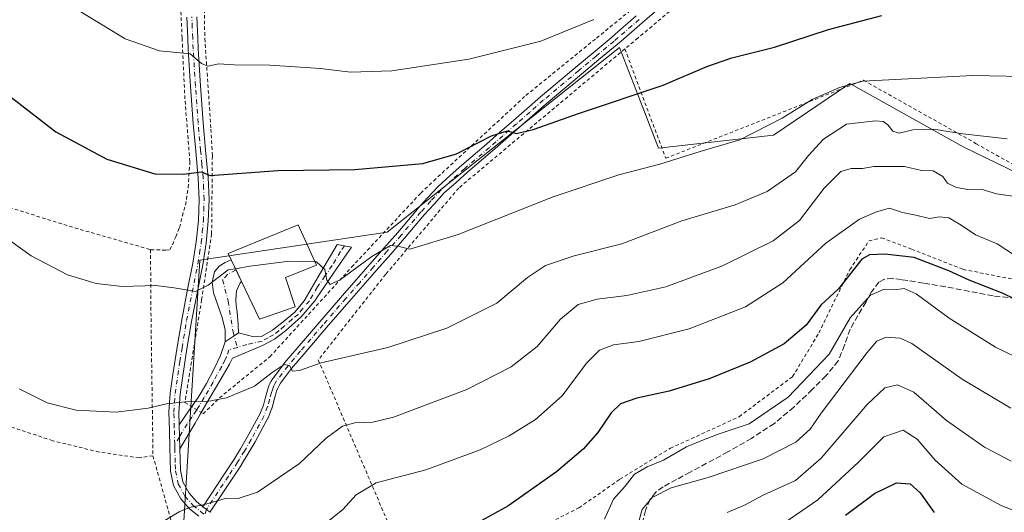
# Model space of a CAD drawing. Units: metres. Extents: x 613502 to 616930, y 4775646 to 4778016.
# Drawn here: x 614940 to 615223, y 4776299 to 4776441 of the extents above; entities that cross this region are included whole.
import ezdxf

# ---------------------------------------------------------------- set-up
doc = ezdxf.new("R2010")
doc.units = ezdxf.units.M
doc.header["$MEASUREMENT"] = 0
for name, pattern in [('DGN Style 2', [1.6480167562047852, 0.988810053722871, -0.6592067024819142]), ('DGN Style 3', [2.307223458686699, 1.648016756204785, -0.6592067024819142]), ('DGN Style 4', [2.6384748266838614, 1.318413404963828, -0.6592067024819142, 0.001648016756204785, -0.6592067024819142])]:
    doc.linetypes.add(name, pattern=pattern)
for name, color, linetype, lineweight in [('Alambrada', 7, 'DGN Style 2', 0), ('Camino Cxs', 7, 'Continuous', 0), ('Camino eje', 30, 'DGN Style 4', 13), ('Curva de nivel maestra', 30, 'Continuous', 30), ('Curva de nivel normal', 30, 'Continuous', 0), ('Edificación Cxs', 1, 'Continuous', 13), ('Pastizal CxS', 92, 'Continuous', 0), ('Prado CxS', 92, 'Continuous', 0), ('Senda', 7, 'DGN Style 3', 0)]:
    doc.layers.add(name, color=color, linetype=linetype, lineweight=lineweight)

# ---------------------------------------------------------------- blocks, each defined once
blk = doc.blocks.new('*U26')
at = {"layer": 'Prado CxS', "color": 92, "linetype": 'Continuous', "lineweight": 0}
blk.add_polyline3d([(615239.9455000004, 4776390.427300001, 362.2421000000031), (615211.6969, 4776404.096100001, 364.7905000000028), (615178.8909, 4776422.3211, 371.1491999999998), (615156.9193000002, 4776407.5023, 370.366200000004), (615123.9287999999, 4776403.757900001, 372.1192000000011), (615119.3739, 4776415.4705, 374.8453000000009), (615112.6656999999, 4776432.7203, 378.141300000003), (615045.8910999997, 4776379.6227, 372.1543999999994), (614991.9891999997, 4776371.5779, 371.892200000002), (614987.1623000001, 4776291.931500001, 359.2544000000053), (615123.1244999999, 4776257.337099999, 335.4401000000071), (615149.7302999999, 4776237.332699999, 329.0553999999975), (615172.5122999996, 4776207.261299999, 322.6953999999969), (615209.2083000002, 4776167.664100001, 314.9646000000066), (615238.7994999997, 4776141.397100001, 311.5190000000002)], dxfattribs=at)
blk = doc.blocks.new('*U34')
at = {"layer": 'Camino Cxs', "color": 7, "linetype": 'Continuous', "lineweight": 0}
blk.add_polyline3d([(615124.1497, 4776444.1205, 379.2829999999958), (615119.1930999998, 4776439.8091, 378.7528000000021), (615113.1507000001, 4776434.5569, 378.3546000000061), (615111.9707000004, 4776433.5415, 378.3300000000018), (615106.7708999999, 4776429.2203, 378.2497000000003), (615101.7883000001, 4776425.0821, 377.4811000000045), (615091.6209000006, 4776416.5529, 376.7259999999951), (615087.7562999995, 4776413.171900001, 376.4321999999956), (615083.8970999997, 4776409.792500001, 375.9955999999947), (615080.0273000002, 4776406.397700001, 375.4079999999958), (615076.1382999998, 4776402.989900001, 374.8929999999964), (615069.0302999998, 4776396.980900001, 373.9339999999939), (615065.6904999996, 4776393.969500001, 373.5424999999959), (615062.3130999999, 4776390.9275, 373.1186000000016), (615059.4212999997, 4776387.7499, 372.6086000000068), (615056.5613000002, 4776384.611300001, 372.1570000000065), (615050.8696999997, 4776377.9111, 371.1214999999939), (615046.8881000001, 4776373.363500001, 370.2747999999993), (615042.9181000004, 4776368.833699999, 369.5602000000072), (615038.9537000004, 4776364.304099999, 371.9790000000066), (615034.9905000003, 4776359.771500001, 372.1083000000072), (615028.4590999996, 4776352.240499999, 368.7960000000021), (615021.9698999999, 4776344.692299999, 366.593399999998), (615018.4089000003, 4776340.4705, 366.7654000000039), (615015.1821, 4776336.252900001, 366.1248000000051), (615014.8426999999, 4776335.6359, 366.0362000000023), (615014.4017000003, 4776334.8431, 365.8919000000024), (615014.1023000004, 4776333.976100001, 365.7880000000005), (615013.8328999998, 4776333.215100001, 365.6736999999994), (615013.3114999998, 4776331.2609, 365.2344000000012), (615012.7717000004, 4776329.226700001, 364.7354999999953), (615012.7367000004, 4776329.115499999, 364.7084999999934), (615012.7219000002, 4776329.076500001, 364.6980999999942), (615011.6319000004, 4776326.356699999, 364.0901000000013), (615011.5701000001, 4776326.224500001, 364.0577000000048), (615007.9451000001, 4776319.4845, 365.6353999999992), (615007.9203000005, 4776319.440500001, 365.6781000000047), (615005.9342999998, 4776316.1351, 367.5984000000026), (615003.9839000005, 4776312.894900001, 368.2611999999936), (615003.9539000001, 4776312.847300001, 368.2799999999988), (615001.3141000001, 4776308.862500001, 367.6572000000015), (614994.9892999995, 4776299.3027, 364.6635999999999), (614994.9419, 4776299.2391, 364.5432000000001), (614993.9051000001, 4776300.020099999, 364.3092999999935), (614992.8649000004, 4776300.803900001, 363.761599999998), (614999.1463000001, 4776310.297700001, 367.876099999994), (615001.7708999999, 4776314.259500001, 368.9383999999991), (615003.7061000001, 4776317.475099999, 369.196299999996), (615005.6699000001, 4776320.7433, 365.5930999999982), (615009.2456999999, 4776327.3915, 364.0501999999979), (615010.2789000003, 4776329.9703, 364.500199999995), (615010.7988999998, 4776331.929300001, 364.7823999999964), (615011.3340999996, 4776333.9353, 364.9940000000061), (615011.3646999998, 4776334.0339, 365.0016999999934), (615011.6479000002, 4776334.8343, 365.0544999999984), (615011.9848999997, 4776335.809699999, 365.0964999999997), (615012.0740999999, 4776336.007099999, 365.1003000000055), (615012.5674999999, 4776336.894300001, 365.1226000000024), (615012.9577000003, 4776337.6033, 365.2929000000004), (615013.0576999999, 4776337.755100001, 365.3534000000073), (615016.3624999998, 4776342.075099999, 365.8711000000039), (615016.4003, 4776342.122099999, 365.8622000000032), (615019.9905000003, 4776346.377900001, 366.6883999999991), (615026.4911000002, 4776353.939900001, 370.5436999999947), (615033.0296999998, 4776361.478900001, 375.754700000005), (615036.9967, 4776366.016100001, 374.2758000000031), (615040.9622999998, 4776370.546700001, 370.760500000004), (615044.9323000005, 4776375.0767, 370.7951999999932), (615048.9007000001, 4776379.609099999, 371.5013000000035), (615054.5943, 4776386.311899999, 372.5310000000027), (615054.6243000003, 4776386.345899999, 372.5359000000026), (615057.4990999997, 4776389.500499999, 372.9921999999933), (615060.4336999999, 4776392.725099999, 373.5264000000025), (615060.5251000002, 4776392.816099999, 373.5384999999951), (615063.9499000004, 4776395.900900001, 373.9615999999951), (615067.3047000002, 4776398.9255, 374.3374999999942), (615067.3359000003, 4776398.9529, 374.3414000000048), (615074.4420999996, 4776404.9605, 375.1989999999932), (615078.3130999999, 4776408.352499999, 375.6089000000065), (615082.1832999998, 4776411.7477, 376.1950999999972), (615086.0438999999, 4776415.128500001, 376.6753999999929), (615089.9193000002, 4776418.5187, 377.0420000000013), (615089.9397, 4776418.5361, 377.0445999999938), (615100.1221000003, 4776427.0781, 377.8359000000055), (615105.1095000004, 4776431.220100001, 378.3776999999973), (615110.2931000004, 4776435.527899999, 378.6276999999973), (615111.4496999999, 4776436.523499999, 378.6579999999958), (615117.4870999996, 4776441.7711, 379.1386999999959)], dxfattribs=at)

msp = doc.modelspace()

# ---------------------------------------------------------------- linework, layer by layer
at = {"layer": 'Alambrada', "color": 7, "linetype": 'DGN Style 2', "lineweight": 0, "extrusion": (-0.9997373787891998, -0.01643389717067208, 0.01597186512227491), "elevation": -693304.7044346434, "flags": 128}
msp.add_lwpolyline([(-4765621.695332697, 11454.83958857325), (-4765600.635383364, 11443.80988164177), (-4765562.491495522, 11438.99246714022)], dxfattribs=at)
at = {"layer": 'Alambrada', "color": 7, "linetype": 'DGN Style 2', "lineweight": 0, "extrusion": (0.04030732630859812, -0.1444048607706911, 0.9886974034716839), "elevation": -664574.9798208632, "flags": 128}
msp.add_lwpolyline([(1876450.098711289, 4385049.970904705), (1876450.098711289, 4385024.464116572)], dxfattribs=at)
at = {"layer": 'Alambrada', "color": 7, "linetype": 'DGN Style 2', "lineweight": 0}
for points in [[(614991.8501000004, 4776494.920100001, 388.7198000000063), (614992.9001000002, 4776471.690099999, 385.8708999999944), (614993.4401000004, 4776435.4301, 381.1309000000037), (614993.4401000004, 4776435.2601, 381.1049999999959), (614995.2100999998, 4776409.270099999, 378.1999999999971), (614995.6201, 4776401.550100001, 376.648199999996), (614995.4101, 4776379.1501, 372.7540000000009), (614992.5301000001, 4776360.270099999, 373.7207999999956), (614987.7301000003, 4776330.770099999, 367.5541999999987), (614992.9801000003, 4776327.5101, 364.739499999996), (614997.6401000004, 4776332.050100001, 365.4811000000045), (615012.1700999998, 4776343.890100001, 366.7504999999946), (615035.6700999998, 4776369.620100001, 374.0524000000005), (615055.5500999996, 4776390.890100001, 373.4094000000041), (615059.2600999996, 4776394.420100001, 373.9278000000049), (615085.7701000003, 4776418.9301, 377.2912999999971), (615106.0900999998, 4776435.4301, 378.9253999999929), (615120.3201000001, 4776447.0001, 379.9857000000048), (615146.8201000001, 4776469.8301, 382.5648999999976), (615159.5701000001, 4776483.420100001, 383.9630999999936), (615170.4600999998, 4776494.0701, 385.3044999999984), (615175.4200999998, 4776501.520099999, 386.0659000000014)], [(615194.0701000001, 4776496.210100001, 384.5041000000056), (615170.8201000001, 4776480.5701, 383.1328999999969), (615155.1700999998, 4776469.4001, 382.0298999999941), (615141.7801000001, 4776453.7501, 380.4698999999964), (615128.3501000004, 4776444.130100001, 379.116200000004), (615117.9600999998, 4776435.4301, 378.1282999999967), (615114.2100999998, 4776432.290100001, 378.0415999999968)], [(614977.8300999999, 4776374.6601, 380.0092000000004), (614977.9401000004, 4776374.630100001, 379.9710999999952), (614982.1901000004, 4776374.4901, 378.0562999999966), (614983.3501000004, 4776374.6601, 377.4231), (614984.1401000004, 4776376.040100001, 377.6462999999931), (614985.0701000001, 4776378.350099999, 377.751099999994), (614986.1901000004, 4776381.0101, 377.039499999999), (614986.9901000002, 4776384.3301, 376.6774000000005), (614987.8901000004, 4776387.460100001, 376.1687999999995), (614988.6801000005, 4776392.470100001, 380.7280000000028), (614989.1601, 4776399.940099999, 379.1272000000026), (614987.7301000003, 4776417.920100001, 380.3089999999939), (614986.9200999998, 4776435.4301, 381.0507999999973), (614986.5100999996, 4776444.050100001, 382.3555999999954)], [(614845.0301000001, 4776432.880100001, 361.9078000000009), (614858.6700999998, 4776415.2601, 367.2171999999992), (614891.1901000004, 4776402.4101, 367.5241999999998), (614921.5201000003, 4776391.7301, 370.7884999999951), (614954.4801000003, 4776381.350099999, 378.9253000000026), (614977.8300999999, 4776374.6601, 380.0092000000004)], [(615114.2100999998, 4776432.290100001, 378.0415999999968), (615066.4401000004, 4776392.340100001, 373.2486999999965), (615045.4600999998, 4776367.5701, 369.2771999999969), (615026.0701000001, 4776342.9901, 366.9875999999931), (615052.4301000005, 4776281.550100001, 349.0017999999982), (615056.7100999998, 4776280.0101, 348.2210000000051), (615072.2600999996, 4776285.970100001, 348.5372999999963), (615101.0100999996, 4776300.4901, 347.6034999999974), (615112.7801000001, 4776308.6801, 346.3962999999931), (615127.3000999996, 4776317.590100001, 346.607999999993), (615147.0900999998, 4776326.6601, 346.7673999999971), (615162.4501, 4776338.1801, 347.9934999999969), (615170.0000999998, 4776350.7301, 359.7290999999968), (615178.8901000004, 4776368.9001, 352.5380000000005), (615184.3901000004, 4776377.170100001, 355.069399999993), (615188.0401, 4776378.0601, 352.6986000000034), (615196.6201, 4776374.800100001, 352.0097999999998), (615211.4600999998, 4776368.9801, 352.5642999999982), (615226.5100999996, 4776366.020099999, 353.5972000000039), (615246.7301000003, 4776366.920100001, 355.7676999999967), (615272.1300999997, 4776368.9801, 356.5411000000022), (615273.3000999996, 4776387.9301, 362.2124999999942)], [(615114.2100999998, 4776432.290100001, 378.0415999999968), (615125.9801000003, 4776400.890100001, 371.0617000000057), (615182.8000999996, 4776423.290100001, 380.0179999999964), (615215.2200999996, 4776405.0701, 374.866399999999), (615236.0301000001, 4776393.3301, 370.3778000000021), (615249.7401000002, 4776391.380100001, 362.6542000000045), (615273.3000999996, 4776387.9301, 362.2124999999942)], [(614978.5500999996, 4776315.460100001, 364.1640999999945), (614974.5601000005, 4776314.8201, 364.8405999999959), (614963.0601000005, 4776316.5001, 367.0810000000056), (614949.7100999998, 4776319.780099999, 369.4725000000035), (614933.1601, 4776325.2401, 368.6637000000046), (614920.9001000002, 4776329.440099999, 375.4949000000051), (614911.0701000001, 4776332.4801, 375.850099999996), (614898.2301000003, 4776336.2401, 363.9554999999964), (614889.5701000001, 4776337.9301, 366.3831000000064), (614882.1201, 4776339.600099999, 366.0752000000066), (614875.1801000005, 4776340.5601, 370.545499999993), (614868.3201000001, 4776341.290100001, 372.9949999999953), (614863.9700999996, 4776329.140100001, 374.1894000000029), (614862.8601000002, 4776303.620100001, 368.7522000000026), (614862.5201000003, 4776270.090100001, 366.4425999999949), (614862.3501000004, 4776249.800100001, 369.5053999999946), (614844.3901000004, 4776246.860099999, 359.9333999999944)]]:
    msp.add_polyline3d(points, dxfattribs=at)
at = {"layer": 'Camino Cxs', "color": 7, "linetype": 'Continuous', "lineweight": 0, "extrusion": (0.9015272528396974, 0.4327223065580117, 0.0001333957364540258), "elevation": 2621282.830905899, "flags": 128}
msp.add_lwpolyline([(4039904.661007295, 22.74554651757927), (4039904.656041706, 22.74564652479222), (4039901.450355533, 22.91724651911318), (4039897.723329394, 22.6458465167006)], dxfattribs=at)
at = {"layer": 'Camino Cxs', "color": 7, "linetype": 'Continuous', "lineweight": 0, "extrusion": (-0.5646919314944786, 0.8253017323248604, 0.0002704193406200435), "elevation": 3594643.378474143, "flags": 128}
msp.add_lwpolyline([(-3204729.996836073, -603.8038142482523), (-3204728.503225398, -603.9379142531511), (-3204725.3924903, -603.9696142543169)], dxfattribs=at)
msp.add_lwpolyline([(-3204729.996836073, -603.8038142482523), (-3204728.503225398, -603.9379142531511), (-3204725.3924903, -603.9696142543169)], dxfattribs=at)
at = {"layer": 'Camino Cxs', "color": 7, "linetype": 'Continuous', "lineweight": 0, "extrusion": (-0.8252991962033623, 0.5646671272567809, 0.005680857475631703), "elevation": 2189487.861879726, "flags": 128}
msp.add_lwpolyline([(-4289228.224174944, -12074.09231794507), (-4289233.014431981, -12073.01400054511), (-4289234.614915559, -12072.17258696789)], dxfattribs=at)
at = {"layer": 'Camino Cxs', "color": 7, "linetype": 'Continuous', "lineweight": 0, "extrusion": (0.8578107389836785, -0.5130916093193141, 0.02996225175770233), "elevation": -1923135.699932985, "flags": 128}
msp.add_lwpolyline([(4414714.850098485, 58012.44779929827), (4414711.360439997, 58011.98038944569), (4414702.783735738, 58010.71212003199)], dxfattribs=at)
at = {"layer": 'Camino Cxs', "color": 7, "linetype": 'Continuous', "lineweight": 0, "extrusion": (0.004595751857898784, -0.1564853505771547, 0.9876695875238873), "elevation": -744238.6766331062, "flags": 128}
msp.add_lwpolyline([(754934.4207972056, 4697616.379005472), (754934.4207972055, 4697623.276996773)], dxfattribs=at)
msp.add_lwpolyline([(754934.4207972056, 4697616.379005472), (754934.4207972055, 4697623.276996773)], dxfattribs=at)
at = {"layer": 'Camino Cxs', "color": 7, "linetype": 'Continuous', "lineweight": 0, "extrusion": (0.6015871453041056, 0.7988069446772282, 0.0006097050835132818), "elevation": 4185314.27578763, "flags": 128}
msp.add_lwpolyline([(2382101.037084346, -2188.046196740929), (2382099.734641115, -2187.498496639132), (2382098.436598274, -2187.264496595627)], dxfattribs=at)
msp.add_lwpolyline([(2382101.037084346, -2188.046196740929), (2382099.734641115, -2187.498496639132), (2382098.436598274, -2187.264496595627)], dxfattribs=at)
at = {"layer": 'Camino Cxs', "color": 7, "linetype": 'Continuous', "lineweight": 0, "extrusion": (-0.04067793652387972, 0.03065131903061854, 0.9987020587351577), "elevation": 121747.2166984475, "flags": 128}
msp.add_lwpolyline([(-4184699.080717009, -2380068.182206982), (-4184699.080717009, -2380068.084039319)], dxfattribs=at)
at = {"layer": 'Camino Cxs', "color": 7, "linetype": 'Continuous', "lineweight": 0}
for points in [[(615124.1497, 4776444.1205, 379.2829999999958), (615119.1930999998, 4776439.8091, 378.7528000000021), (615113.1507000001, 4776434.5569, 378.3546000000061), (615111.9707000004, 4776433.5415, 378.3300000000018), (615106.7708999999, 4776429.2203, 378.2497000000003), (615101.7883000001, 4776425.0821, 377.4811000000045), (615091.6209000006, 4776416.5529, 376.7259999999951), (615087.7562999995, 4776413.171900001, 376.4321999999956), (615083.8970999997, 4776409.792500001, 375.9955999999947), (615080.0273000002, 4776406.397700001, 375.4079999999958), (615076.1382999998, 4776402.989900001, 374.8929999999964), (615069.0302999998, 4776396.980900001, 373.9339999999939), (615065.6904999996, 4776393.969500001, 373.5424999999959), (615062.3130999999, 4776390.9275, 373.1186000000016), (615059.4212999997, 4776387.7499, 372.6086000000068), (615056.5613000002, 4776384.611300001, 372.1570000000065), (615050.8696999997, 4776377.9111, 371.1214999999939), (615046.8881000001, 4776373.363500001, 370.2747999999993), (615042.9181000004, 4776368.833699999, 369.5602000000072), (615038.9537000004, 4776364.304099999, 371.9790000000066), (615034.9905000003, 4776359.771500001, 372.1083000000072), (615028.4590999996, 4776352.240499999, 368.7960000000021), (615021.9698999999, 4776344.692299999, 366.593399999998), (615018.4089000003, 4776340.4705, 366.7654000000039), (615015.1821, 4776336.252900001, 366.1248000000051), (615014.8426999999, 4776335.6359, 366.0362000000023), (615014.4017000003, 4776334.8431, 365.8919000000024), (615014.1023000004, 4776333.976100001, 365.7880000000005), (615013.8328999998, 4776333.215100001, 365.6736999999994), (615013.3114999998, 4776331.2609, 365.2344000000012), (615012.7717000004, 4776329.226700001, 364.7354999999953), (615012.7367000004, 4776329.115499999, 364.7084999999934), (615012.7219000002, 4776329.076500001, 364.6980999999942), (615011.6319000004, 4776326.356699999, 364.0901000000013), (615011.5701000001, 4776326.224500001, 364.0577000000048), (615007.9451000001, 4776319.4845, 365.6353999999992), (615007.9203000005, 4776319.440500001, 365.6781000000047), (615005.9342999998, 4776316.1351, 367.5984000000026), (615003.9839000005, 4776312.894900001, 368.2611999999936), (615003.9539000001, 4776312.847300001, 368.2799999999988), (615001.3141000001, 4776308.862500001, 367.6572000000015), (614994.9892999995, 4776299.3027, 364.6635999999999), (614994.9419, 4776299.2391, 364.5433000000049)], [(614991.7100999998, 4776298.050100001, 361.1543999999994), (614989.0301000001, 4776300.2401, 361.1178000000073), (614986.5500999996, 4776303.0601, 361.0044999999955), (614984.4401000004, 4776306.920100001, 361.8411000000052), (614983.5800999999, 4776310.9901, 362.4045999999944), (614983.4901000002, 4776314.4801, 362.8855999999942), (614983.4101, 4776317.720100001, 363.3243999999977), (614983.2600999996, 4776322.780099999, 363.9671999999992), (614983.1201, 4776327.970100001, 365.0292000000045), (614983.4801000003, 4776333.460100001, 366.7176999999938), (614984.2901, 4776338.800100001, 367.9401999999973), (614985.4901000002, 4776346.6601, 368.5743999999977), (614986.8000999996, 4776354.520099999, 369.6013999999996), (614988.4200999998, 4776362.690099999, 372.1530000000057), (614990.0500999996, 4776370.7501, 372.0807000000059), (614991.0000999998, 4776376.860099999, 373.7256000000052), (614991.6101000002, 4776382.9801, 374.2991000000038), (614991.8101000005, 4776389.040100001, 375.8751000000047), (614991.5601000005, 4776395.140100001, 378.2480000000069), (614990.8201000001, 4776402.940099999, 378.5013999999938), (614990.0900999998, 4776410.860099999, 379.6009999999951), (614989.3300999999, 4776421.540100001, 381.3163000000059), (614988.6801000005, 4776432.210100001, 380.5688999999985), (614988.5401, 4776435.4301, 381.0852000000014), (614988.3000999996, 4776441.460100001, 382.0749000000069)], [(614991.7100999998, 4776298.050100001, 361.1543999999994), (614989.0301000001, 4776300.2401, 361.1178000000073), (614986.5500999996, 4776303.0601, 361.0044999999955), (614984.4401000004, 4776306.920100001, 361.8411000000052), (614983.5800999999, 4776310.9901, 362.4045999999944), (614983.4901000002, 4776314.4801, 362.8855999999942), (614983.4101, 4776317.720100001, 363.3243999999977), (614983.2600999996, 4776322.780099999, 363.9671999999992), (614983.1201, 4776327.970100001, 365.0292000000045), (614983.4801000003, 4776333.460100001, 366.7176999999938), (614984.2901, 4776338.800100001, 367.9401999999973), (614985.4901000002, 4776346.6601, 368.5743999999977), (614986.8000999996, 4776354.520099999, 369.6013999999996), (614988.4200999998, 4776362.690099999, 372.1530000000057), (614990.0500999996, 4776370.7501, 372.0807000000059), (614991.0000999998, 4776376.860099999, 373.7256000000052), (614991.6101000002, 4776382.9801, 374.2991000000038), (614991.8101000005, 4776389.040100001, 375.8751000000047), (614991.5601000005, 4776395.140100001, 378.2480000000069), (614990.8201000001, 4776402.940099999, 378.5013999999938), (614990.0900999998, 4776410.860099999, 379.6009999999951), (614989.3300999999, 4776421.540100001, 381.3163000000059), (614988.6801000005, 4776432.210100001, 380.5688999999985), (614988.5401, 4776435.4301, 381.0852000000014), (614988.3000999996, 4776441.460100001, 382.0749000000069)], [(614991.1501000002, 4776441.550100001, 382.0363999999972), (614991.4001000002, 4776435.4301, 381.0997999999963), (614991.5301000001, 4776432.360099999, 380.6380999999965), (614992.1801000005, 4776421.7301, 382.6728000000003), (614992.9401000004, 4776411.090100001, 378.4765000000043), (614993.6700999998, 4776403.210100001, 377.6260000000038), (614994.4101, 4776395.3301, 376.5969999999944), (614994.6601, 4776389.050100001, 374.8565999999992), (614994.4600999998, 4776382.790100001, 373.429099999994), (614993.8400999998, 4776376.4901, 372.448000000004), (614992.8601000002, 4776370.2501, 371.6923999999999), (614991.2200999996, 4776362.130100001, 373.7016000000003), (614989.6101000002, 4776354.0101, 369.9330000000046), (614988.3101000005, 4776346.200099999, 369.0497999999934), (614987.1201, 4776338.370100001, 369.8375999999989), (614986.3201000001, 4776333.1501, 368.5195999999996), (614985.9801000003, 4776327.9101, 365.1100000000006), (614986.0800999999, 4776324.280099999, 364.2709999999934), (614986.2801000001, 4776317.470100001, 363.1910999999964), (614986.3501000004, 4776314.550100001, 362.9170000000013), (614986.4301000005, 4776311.3201, 362.5372999999963), (614987.1501000002, 4776307.9301, 361.9906999999948), (614988.9101, 4776304.710100001, 362.0859999999957), (614991.0301000001, 4776302.300100001, 363.2646999999997), (614992.7901, 4776300.860099999, 363.7100000000065), (614992.8649000004, 4776300.803900001, 363.761599999998), (614993.9051000001, 4776300.020099999, 364.3092999999935), (614994.9419, 4776299.2391, 364.5432000000001), (614995.0202000003, 4776299.1801, 364.5482000000048)], [(614991.1501000002, 4776441.550100001, 382.0363999999972), (614991.4001000002, 4776435.4301, 381.0997999999963), (614991.5301000001, 4776432.360099999, 380.6380999999965), (614992.1801000005, 4776421.7301, 382.6728000000003), (614992.9401000004, 4776411.090100001, 378.4765000000043), (614993.6700999998, 4776403.210100001, 377.6260000000038), (614994.4101, 4776395.3301, 376.5969999999944), (614994.6601, 4776389.050100001, 374.8565999999992), (614994.4600999998, 4776382.790100001, 373.429099999994), (614993.8400999998, 4776376.4901, 372.448000000004), (614992.8601000002, 4776370.2501, 371.6923999999999), (614991.2200999996, 4776362.130100001, 373.7016000000003), (614989.6101000002, 4776354.0101, 369.9330000000046), (614988.3101000005, 4776346.200099999, 369.0497999999934), (614987.1201, 4776338.370100001, 369.8375999999989), (614986.3201000001, 4776333.1501, 368.5195999999996), (614985.9801000003, 4776327.9101, 365.1100000000006), (614986.0800999999, 4776324.280099999, 364.2709999999934)], [(614992.8649000004, 4776300.803900001, 363.761599999998), (614999.1463000001, 4776310.297700001, 367.876099999994), (615001.7708999999, 4776314.259500001, 368.9383999999991), (615003.7061000001, 4776317.475099999, 369.196299999996), (615005.6699000001, 4776320.7433, 365.5930999999982), (615009.2456999999, 4776327.3915, 364.0501999999979), (615010.2789000003, 4776329.9703, 364.500199999995), (615010.7988999998, 4776331.929300001, 364.7823999999964), (615011.3340999996, 4776333.9353, 364.9940000000061), (615011.3646999998, 4776334.0339, 365.0016999999934), (615011.6479000002, 4776334.8343, 365.0544999999984), (615011.9848999997, 4776335.809699999, 365.0964999999997), (615012.0740999999, 4776336.007099999, 365.1003000000055), (615012.5674999999, 4776336.894300001, 365.1226000000024), (615012.9577000003, 4776337.6033, 365.2929000000004), (615013.0576999999, 4776337.755100001, 365.3534000000073), (615016.3624999998, 4776342.075099999, 365.8711000000039), (615016.4003, 4776342.122099999, 365.8622000000032), (615019.9905000003, 4776346.377900001, 366.6883999999991), (615026.4911000002, 4776353.939900001, 370.5436999999947), (615033.0296999998, 4776361.478900001, 375.754700000005), (615036.9967, 4776366.016100001, 374.2758000000031), (615040.9622999998, 4776370.546700001, 370.760500000004), (615044.9323000005, 4776375.0767, 370.7951999999932), (615048.9007000001, 4776379.609099999, 371.5013000000035), (615054.5943, 4776386.311899999, 372.5310000000027), (615054.6243000003, 4776386.345899999, 372.5359000000026), (615057.4990999997, 4776389.500499999, 372.9921999999933), (615060.4336999999, 4776392.725099999, 373.5264000000025), (615060.5251000002, 4776392.816099999, 373.5384999999951), (615063.9499000004, 4776395.900900001, 373.9615999999951), (615067.3047000002, 4776398.9255, 374.3374999999942), (615067.3359000003, 4776398.9529, 374.3414000000048), (615074.4420999996, 4776404.9605, 375.1989999999932), (615078.3130999999, 4776408.352499999, 375.6089000000065), (615082.1832999998, 4776411.7477, 376.1950999999972), (615086.0438999999, 4776415.128500001, 376.6753999999929), (615089.9193000002, 4776418.5187, 377.0420000000013), (615089.9397, 4776418.5361, 377.0445999999938), (615100.1221000003, 4776427.0781, 377.8359000000055), (615105.1095000004, 4776431.220100001, 378.3776999999973), (615110.2931000004, 4776435.527899999, 378.6276999999973), (615111.4496999999, 4776436.523499999, 378.6579999999958), (615117.4870999996, 4776441.7711, 379.1386999999959)], [(615003.1101000002, 4776350.780099999, 368.2572999999975), (615005.3400999998, 4776350.220100001, 368.398000000001), (615007.5701000001, 4776349.6501, 368.4691000000021), (615009.7801000001, 4776349.710100001, 368.6260000000038), (615012.9401000004, 4776351.470100001, 369.5170000000071), (615015.9501, 4776353.940099999, 369.4793000000063), (615019.3201000001, 4776356.7301, 370.0625), (615021.9700999996, 4776359.950099999, 370.5856000000058), (615026.7401000002, 4776368.020099999, 371.4844000000012), (615031.5100999996, 4776376.0801, 371.773000000001), (615035.6700999998, 4776375.380100001, 371.873900000006), (615033.4301000005, 4776372.1801, 372.4502999999968), (615029.2301000003, 4776366.0701, 374.1248999999953), (615025.0401, 4776359.950099999, 372.4260000000068), (615021.1700999998, 4776355.370100001, 369.9603000000061), (615016.6601, 4776351.3101, 368.5408000000025), (615013.5000999998, 4776348.940099999, 368.2642000000051), (615010.0701000001, 4776347.090100001, 367.7293000000063), (615001.3901000004, 4776343.5101, 367.3620999999985), (615000.5301000001, 4776341.710100001, 367.1141000000061), (614997.7801000001, 4776336.920100001, 366.5022999999928), (614995.0301000001, 4776332.2401, 366.2378000000026), (614992.4293999998, 4776327.8521, 364.9260000000068)], [(614999.3101000005, 4776348.1801, 368.091499999995), (614999.2600999996, 4776351.6601, 368.6260000000038), (614998.4200999998, 4776355.1501, 369.156799999997), (614995.9901000002, 4776362.2601, 371.2960000000021), (614995.5301000001, 4776365.270099999, 371.2504999999946), (614996.2401000002, 4776368.270099999, 370.7556000000041), (614997.5900999998, 4776369.880100001, 370.8181999999942), (614999.3101000005, 4776370.960100001, 371.6821000000054), (615001.0279999999, 4776371.7346, 372.4134999999951)], [(615004.0301000001, 4776365.4801, 372.3138000000035), (615003.5834999997, 4776365.1327, 372.0409999999974), (615002.5800999999, 4776362.8301, 370.8453000000009), (615002.3201000001, 4776360.270099999, 370.0408000000025), (615002.5100999996, 4776358.5101, 369.5528000000049), (615002.7100999998, 4776356.7501, 369.2053000000014), (615003.0301000001, 4776353.130100001, 368.633799999996), (615003.1101000002, 4776350.780099999, 368.2572999999975)], [(614989.6978000002, 4776329.5483, 366.1907000000065), (614991.5100999996, 4776332.1801, 367.3065000000061), (614993.9101, 4776336.210100001, 367.6872000000003), (614996.1101000002, 4776340.4301, 367.2185000000027), (614997.9901000002, 4776344.2301, 367.4578000000038), (614999.3101000005, 4776348.1801, 368.091499999995)], [(614986.2801000001, 4776317.470100001, 363.1910999999964), (614986.3501000004, 4776314.550100001, 362.9170000000013), (614986.4301000005, 4776311.3201, 362.5372999999963), (614987.1501000002, 4776307.9301, 361.9906999999948), (614988.9101, 4776304.710100001, 362.0859999999957), (614991.0301000001, 4776302.300100001, 363.2646999999997), (614992.7901, 4776300.860099999, 363.7100000000065), (614992.8649000004, 4776300.803900001, 363.761599999998)]]:
    msp.add_polyline3d(points, dxfattribs=at)
for points in [[(614986.2801000001, 4776317.470100001, 363.1910999999964), (614986.0800999999, 4776324.280099999, 364.2709999999934), (614988.7901, 4776328.2301, 365.3493000000017), (614991.5100999996, 4776332.1801, 367.3065000000061), (614993.9101, 4776336.210100001, 367.6872000000003), (614996.1101000002, 4776340.4301, 367.2185000000027), (614997.9901000002, 4776344.2301, 367.4578000000038), (614999.3101000005, 4776348.1801, 368.091499999995), (615001.8773999996, 4776349.936699999, 368.1232000000018), (615003.1101000002, 4776350.780099999, 368.2572999999975), (615005.3400999998, 4776350.220100001, 368.398000000001), (615007.5701000001, 4776349.6501, 368.4691000000021), (615009.7801000001, 4776349.710100001, 368.6260000000038), (615012.9401000004, 4776351.470100001, 369.5170000000071), (615015.9501, 4776353.940099999, 369.4793000000063), (615019.3201000001, 4776356.7301, 370.0625), (615021.9700999996, 4776359.950099999, 370.5856000000058), (615026.7401000002, 4776368.020099999, 371.4844000000012), (615031.5100999996, 4776376.0801, 371.773000000001), (615035.6700999998, 4776375.380100001, 371.873900000006), (615033.4301000005, 4776372.1801, 372.4502999999968), (615029.2301000003, 4776366.0701, 374.1248999999953), (615025.0401, 4776359.950099999, 372.4260000000068), (615021.1700999998, 4776355.370100001, 369.9603000000061), (615016.6601, 4776351.3101, 368.5408000000025), (615013.5000999998, 4776348.940099999, 368.2642000000051), (615010.0701000001, 4776347.090100001, 367.7293000000063), (615001.3901000004, 4776343.5101, 367.3620999999985), (615000.5301000001, 4776341.710100001, 367.1141000000061), (614997.7801000001, 4776336.920100001, 366.5022999999928), (614995.0301000001, 4776332.2401, 366.2378000000026), (614990.6501000002, 4776324.850099999, 364.4587999999931)], [(615003.1101000002, 4776350.780099999, 368.2572999999975), (615001.8773999996, 4776349.936699999, 368.1232000000018), (614999.3101000005, 4776348.1801, 368.091499999995), (614999.2600999996, 4776351.6601, 368.6260000000038), (614998.4200999998, 4776355.1501, 369.156799999997), (614995.9901000002, 4776362.2601, 371.2960000000021), (614995.5301000001, 4776365.270099999, 371.2504999999946), (614996.2401000002, 4776368.270099999, 370.7556000000041), (614997.5900999998, 4776369.880100001, 370.8181999999942), (614999.3101000005, 4776370.960100001, 371.6821000000054), (615001.0279999999, 4776371.7346, 372.4134999999951), (615001.0301000001, 4776371.7301, 372.4135999999999), (615002.4172999999, 4776368.840100001, 372.5852000000014), (615004.0301000001, 4776365.4801, 372.3138000000035), (615003.5834999997, 4776365.1327, 372.0409999999974), (615002.5800999999, 4776362.8301, 370.8453000000009), (615002.3201000001, 4776360.270099999, 370.0408000000025), (615002.5100999996, 4776358.5101, 369.5528000000049), (615002.7100999998, 4776356.7501, 369.2053000000014), (615003.0301000001, 4776353.130100001, 368.633799999996)]]:
    msp.add_polyline3d(points, close=True, dxfattribs=at)
at = {"layer": 'Camino eje', "color": 30, "linetype": 'DGN Style 4', "lineweight": 13}
for points in [[(614984.8129000004, 4776318.687100001, 363.4106000000029), (614984.6700999998, 4776323.530099999, 364.1266999999934), (614984.5500999996, 4776327.940099999, 365.0752000000066), (614984.9001000002, 4776333.3051, 367.624100000001), (614985.3051000005, 4776335.975099999, 368.5417000000016), (614985.7050999999, 4776338.585100001, 368.8481000000029), (614986.3000999996, 4776342.5001, 367.567200000005), (614986.9001000002, 4776346.4301, 368.8665000000037), (614988.2050999999, 4776354.265100001, 369.7660999999935), (614989.8201000001, 4776362.4101, 372.979800000001), (614991.4550999999, 4776370.5001, 371.8754000000045), (614991.9301000005, 4776373.5551, 372.1937999999937), (614992.4200999998, 4776376.675100001, 372.6612000000023), (614992.7251000004, 4776379.735099999, 373.1261999999988), (614993.0351, 4776382.8851, 373.6242999999959), (614993.1350999996, 4776385.915100001, 374.1560000000027), (614993.2351000002, 4776389.045100001, 375.3099999999977), (614993.1101000002, 4776392.1851, 377.1889999999985), (614992.9851000002, 4776395.235099999, 377.3571999999986), (614992.6151000002, 4776399.175100001, 377.5280999999959), (614992.2451, 4776403.075099999, 378.055600000007), (614991.5151000004, 4776410.975099999, 378.9933000000019), (614990.7550999997, 4776421.6351, 381.9832000000025), (614990.1051000003, 4776432.2851, 380.6052000000054), (614989.9700999996, 4776435.4301, 381.0924999999988), (614989.8450999996, 4776438.4901, 381.584600000002), (614989.7251000004, 4776441.505100001, 382.0559000000067)], [(615118.3400999998, 4776440.790100001, 378.9495000000024), (615112.3000999996, 4776435.540100001, 378.4983999999968), (615111.1325000003, 4776434.5351, 378.4615999999951), (615105.9401000004, 4776430.220100001, 378.2788), (615100.9550999999, 4776426.0801, 377.646900000007), (615090.7751000002, 4776417.540100001, 376.8886000000057), (615086.9001000002, 4776414.1501, 376.5464000000065), (615083.0401, 4776410.770099999, 376.1111999999994), (615079.1700999998, 4776407.3751, 375.5099999999948), (615075.2901, 4776403.975099999, 375.0320000000065), (615068.1750999996, 4776397.960100001, 374.116200000004), (615064.8201000001, 4776394.9351, 373.7436000000016), (615061.3951000003, 4776391.850099999, 373.3113000000012), (615058.4600999998, 4776388.6251, 372.7878999999957), (615055.5850999998, 4776385.470100001, 372.3298000000068), (615049.8850999996, 4776378.7601, 371.2887000000046), (615045.9101, 4776374.220100001, 370.5129000000015), (615041.9401000004, 4776369.690099999, 370.1150000000052), (615037.9751000004, 4776365.1601, 373.1445999999996), (615034.0100999996, 4776360.6251, 373.8497000000062), (615027.4751000004, 4776353.090100001, 369.895199999999), (615020.9801000003, 4776345.5351, 366.5892000000022), (615017.3951000003, 4776341.2851, 365.9510000000009), (615014.0900999998, 4776336.965100001, 365.6710000000021), (615013.7050999999, 4776336.265100001, 365.5464999999967), (615013.2100999998, 4776335.3751, 365.350099999996), (615012.8750999998, 4776334.405099999, 365.1873000000051), (615012.5900999998, 4776333.600099999, 365.0258999999933), (615012.0551000005, 4776331.595100001, 364.8227000000043), (615011.5151000004, 4776329.5601, 364.5613000000012), (615010.4250999996, 4776326.840100001, 364.0996000000014), (615006.8000999996, 4776320.100099999, 365.747199999998), (615004.8201000001, 4776316.8051, 368.4591999999975), (615002.8701, 4776313.565099999, 369.3123999999953), (615000.2301000003, 4776309.5801, 368.0573000000004), (614993.9051000001, 4776300.020099999, 364.3092999999935), (614993.4389000004, 4776298.4781, 362.4352999999974)], [(615033.5900999998, 4776375.7301, 371.8867999999929), (615032.4700999996, 4776374.130100001, 372.0547999999981), (615030.0850999998, 4776370.100099999, 373.1242000000057), (615027.9851000002, 4776367.045100001, 372.3871000000072), (615025.8901000004, 4776363.985099999, 372.1441999999952), (615023.5050999997, 4776359.950099999, 371.3252999999968), (615021.5701000001, 4776357.6601, 370.9946999999956), (615020.2451, 4776356.050100001, 370.0522000000055), (615018.5601000005, 4776354.655099999, 369.297000000006), (615016.3051000005, 4776352.6251, 369.0800000000018), (615014.8000999996, 4776351.390100001, 369.0244999999995), (615013.2200999996, 4776350.2051, 368.8800999999949), (615011.6401000004, 4776349.325099999, 368.5763000000007), (615009.9250999996, 4776348.4001, 368.1530999999959), (615005.5317000002, 4776347.3861, 367.8035999999993), (615002.8355, 4776346.584100001, 367.6487999999954)], [(615002.4172999999, 4776368.840100001, 372.5852000000014), (614999.9754999997, 4776367.547300001, 371.3619000000036), (614998.5466999998, 4776365.959899999, 370.5258999999933), (615000.1343, 4776359.927300001, 369.835500000001), (615001.5629000004, 4776351.0373, 368.311600000001), (615002.8355, 4776346.584100001, 367.6487999999954)], [(615002.8355, 4776346.584100001, 367.6487999999954), (615000.3501000004, 4776345.845100001, 367.6714999999967), (614999.6901000004, 4776343.870100001, 367.3950000000041), (614999.2600999996, 4776342.970100001, 367.2445000000007), (614998.3201000001, 4776341.0701, 366.9836000000068), (614996.9451000001, 4776338.675100001, 366.9214999999967), (614995.8450999996, 4776336.565099999, 367.0578999999998), (614994.4700999996, 4776334.225099999, 366.952099999995), (614993.2701000003, 4776332.210100001, 366.726999999999), (614991.0800999999, 4776328.515100001, 365.3588000000018), (614989.7200999996, 4776326.540100001, 364.6591000000044), (614988.3651000002, 4776324.565099999, 364.3506999999955), (614986.1801000005, 4776320.8751, 363.7115000000049), (614984.8129000004, 4776318.687100001, 363.4106000000029)], [(614984.8129000004, 4776318.687100001, 363.4106000000029), (614984.8450999996, 4776317.595100001, 363.2587000000058), (614984.9600999998, 4776312.9001, 362.7189000000071), (614985.0050999997, 4776311.155099999, 362.4694000000018), (614985.7950999998, 4776307.425100001, 361.9002000000037), (614987.7301000003, 4776303.8851, 361.1831999999995), (614990.0301000001, 4776301.270099999, 362.0800000000018), (614993.4389000004, 4776298.4781, 362.4352999999974)]]:
    msp.add_polyline3d(points, dxfattribs=at)
at = {"layer": 'Curva de nivel maestra', "color": 30, "linetype": 'Continuous', "lineweight": 30, "flags": 128}
for points, elevation in [([(614909.4699999997, 4776455.3301), (614922.6699999999, 4776435.5001), (614936.1500000004, 4776419.720100001), (614950.6200000001, 4776408.470100001), (614965.2999999998, 4776400.6601), (614979.1100000005, 4776396.420100001), (614987.29, 4776396.3201), (614992.5199999996, 4776397.030099999), (614995, 4776395.970100001), (615014.4699999997, 4776397.340100001), (615036.6200000001, 4776397.700099999), (615056.1699999999, 4776399.420100001), (615065.7800000003, 4776402.170100001), (615075.8399999999, 4776407.340100001), (615080.4600000001, 4776408.7501), (615082.9900000002, 4776408.040100001), (615087.8799999999, 4776409.130100001), (615101.1900000004, 4776413.8301), (615125.2000000002, 4776421.9101), (615137.8200000003, 4776427.280099999), (615144.9900000002, 4776429.7601), (615157.2599999999, 4776432.770099999), (615172.75, 4776437.850099999), (615188.0899999999, 4776441.9301)], 375), ([(615229.3099999996, 4776358.9801), (615223.0300000003, 4776362.030099999), (615213.1900000004, 4776365.850099999), (615207.3300000001, 4776368.600099999), (615197.3700000001, 4776372.380100001), (615188.9800000006, 4776373.370100001), (615184.5599999996, 4776373.200099999), (615182.3200000003, 4776371.9101), (615175.6500000004, 4776363.390100001), (615170.5599999996, 4776358.670100001), (615166.3799999999, 4776352.960100001), (615159.9800000006, 4776347.620100001), (615150.2699999996, 4776342.280099999), (615138.4500000002, 4776337.530099999), (615126.9400000004, 4776334.0001), (615117.6600000003, 4776332.030099999), (615112.9900000002, 4776330.350099999), (615110.2699999996, 4776327.7401), (615106.4600000001, 4776322.140100001), (615102.2100000001, 4776317.3201), (615094.5700000003, 4776310.8101), (615080.5499999998, 4776300.9901), (615066.3300000001, 4776293.140100001)], 350), ([(615177.6900000004, 4776298.4001), (615185.9800000006, 4776304.5601), (615192.2999999998, 4776307.6601), (615196.2800000003, 4776307.380100001), (615199.1600000003, 4776304.8201), (615203.1799999997, 4776299.1601)], 325.0000000000001)]:
    msp.add_lwpolyline(points, dxfattribs=dict(at, elevation=elevation))
at = {"layer": 'Curva de nivel normal', "color": 30, "linetype": 'Continuous', "lineweight": 0, "flags": 128}
for points, elevation in [([(614946.7999999998, 4776449.75), (614970.5599999996, 4776435.199999999), (614980.4100000003, 4776431.720000001), (614989.2199999997, 4776430.9), (614992.4500000002, 4776428.100000001), (614994.3600000005, 4776427.33), (614997.4400000004, 4776428.039999999), (615001.8499999996, 4776427.720000001), (615012.1699999999, 4776427.609999999), (615026.7100000001, 4776426.640000001), (615035.3399999999, 4776425.640000001), (615047.2599999999, 4776426.050000001), (615069.3700000001, 4776429.380000001), (615090.0899999999, 4776434.529999999), (615105.3399999999, 4776440.710000001)], 380), ([(615002.2571999999, 4776369.173400001), (615000.2000000002, 4776368.800000001), (614994.4400000004, 4776364.449999999), (614990.7999999998, 4776362.640000001), (614988.0800000001, 4776363.130000001), (614984.6100000005, 4776363.66), (614979.3499999996, 4776364.369999999), (614969.7400000002, 4776364.050000001), (614962.2599999999, 4776364.890000001), (614953.9600000001, 4776367.42), (614943.5300000003, 4776372.83), (614930.5, 4776382.109999999), (614924.9299999997, 4776387.26), (614920.7000000002, 4776391.480000001), (614912.6500000004, 4776401.74), (614907.1699999999, 4776410.130000001), (614902.6699999999, 4776418.619999999), (614895.7000000002, 4776429.970000001), (614886.6600000003, 4776447.34)], 370), ([(615233.5300000003, 4776424.26), (615214.3099999996, 4776424.619999999), (615182.6500000004, 4776423.050000001), (615175.9699999997, 4776421.25), (615168.0700000003, 4776417.76), (615159.4400000004, 4776412.439999999), (615147.2400000002, 4776406.220000001), (615135.8700000001, 4776402.800000001), (615124.2300000006, 4776399.220000001), (615112.5, 4776396.140000001), (615093.5800000001, 4776389.810000001), (615066.2599999999, 4776378.970000001), (615052.3899999997, 4776374.789999999), (615048.9900000002, 4776375.67), (615046.8200000003, 4776375.82), (615041.4400000004, 4776372.680000001), (615032.4800000006, 4776366.100000001), (615029.5199999996, 4776364.65), (615028.5700000003, 4776365.880000001), (615027.9900000002, 4776368.960000001), (615025.54, 4776371.180000001), (615025.1037999997, 4776371.1907)], 370), ([(615224.1500000004, 4776406.480000001), (615211.3499999996, 4776407.92), (615202.9900000002, 4776409.24), (615196.9800000006, 4776409.01), (615193.0999999996, 4776408.09), (615191.2999999998, 4776408.640000001), (615189.8600000005, 4776410.49), (615188.5099999999, 4776411.41), (615186.3200000003, 4776411.65), (615177.9800000006, 4776410.730000001), (615171.3099999996, 4776406.380000001), (615166.9699999997, 4776401.710000001), (615163.3099999996, 4776397.029999999), (615155.1200000001, 4776391.32), (615145.9100000003, 4776387.480000001), (615130.6399999997, 4776382.930000001), (615113.3700000001, 4776376.350000001), (615099.6600000003, 4776372.82), (615091.3899999997, 4776370.08), (615086.2599999999, 4776366.619999999), (615077.4500000002, 4776359.32), (615063.04, 4776352.050000001), (615046.0800000001, 4776346.58), (615026.8600000005, 4776342.130000001), (615020.7100000001, 4776339.930000001), (615018.6799999997, 4776339.779999999), (615017.79, 4776341.359999999), (615016.2400000002, 4776341.680000001), (615012.79, 4776339.359999999), (615007.7400000002, 4776335.480000001), (614999.6799999997, 4776332.130000001), (614994.1500000004, 4776331.039999999), (614989.6699999999, 4776331.119999999), (614982.4600000001, 4776330.390000001), (614977.1200000001, 4776329.09), (614968, 4776327.970000001), (614956.5, 4776328.550000001), (614948.1399999997, 4776330.65), (614940.0300000003, 4776334.66)], 365), ([(614981.5, 4776296.550000001), (614986.04, 4776299.359999999), (614989, 4776300.560000001), (614993.3399999999, 4776301.42), (614999.6699999999, 4776303.26), (615003, 4776303.16), (615008.5800000001, 4776304.949999999), (615020.6600000003, 4776313.189999999), (615028.3799999999, 4776320.51), (615033.0800000001, 4776323.99), (615036.5800000001, 4776324.890000001), (615041.7400000002, 4776325.109999999), (615047.6699999999, 4776326.529999999), (615068.8099999996, 4776334.439999999), (615081.5599999996, 4776341.02), (615089.0099999999, 4776346.779999999), (615095.7400000002, 4776354.630000001), (615100.75, 4776358.92), (615106.2599999999, 4776360.460000001), (615114.8099999996, 4776361.460000001), (615125.9900000002, 4776363.960000001), (615142.3200000003, 4776369.980000001), (615156.8799999999, 4776377.199999999), (615164.4600000001, 4776383.029999999), (615171.5, 4776392.32), (615176.2999999998, 4776397.08), (615179.29, 4776397.960000001), (615182.5800000001, 4776397.930000001), (615185.8200000003, 4776398.480000001), (615194.6299999999, 4776398.560000001), (615199.5199999996, 4776397.42), (615202.9000000004, 4776397.32), (615205.6100000005, 4776395.680000001), (615206.9400000004, 4776393.779999999), (615209.5199999996, 4776392.539999999), (615212.7800000003, 4776391.890000001), (615216.6399999997, 4776391.980000001), (615221.0599999996, 4776390.710000001), (615226.4500000002, 4776389.91)], 360), ([(615229.3499999996, 4776371.02), (615221.2300000006, 4776376.359999999), (615215, 4776378.880000001), (615210.9100000003, 4776381.710000001), (615207.3200000003, 4776383.76), (615204.6200000001, 4776384.039999999), (615201.7999999998, 4776383.57), (615197.8899999997, 4776384.539999999), (615194.0099999999, 4776385.33), (615190.29, 4776386.57), (615186.5899999999, 4776385.52), (615181.6500000004, 4776383.4), (615171.9800000006, 4776376.5), (615159.6500000004, 4776365.109999999), (615148.9199999999, 4776358.189999999), (615132.7199999997, 4776351.869999999), (615118.2699999996, 4776348.26), (615110.9500000002, 4776347.300000001), (615106.9000000004, 4776345.76), (615103.2300000006, 4776342.01), (615096.1699999999, 4776332.66), (615088.5599999996, 4776325.890000001), (615080.9900000002, 4776321.199999999), (615072.6600000003, 4776317.16), (615057, 4776311.359999999), (615042.6699999999, 4776307.65), (615037, 4776304.210000001), (615033.1200000001, 4776300.01), (615023.7999999998, 4776292.59)], 355), ([(615025.1037999997, 4776371.1907), (615017.7699999996, 4776371.369999999), (615006.3700000001, 4776369.92), (615002.2571999999, 4776369.173400001)], 370), ([(615108.3300000001, 4776297.25), (615110.9900000002, 4776302.960000001), (615114.3300000001, 4776306.75), (615116.9900000002, 4776310.140000001), (615120.6600000003, 4776312.27), (615125.3200000003, 4776314.180000001), (615131.9299999997, 4776317.980000001), (615136.3200000003, 4776319.82), (615141.0599999996, 4776321.65), (615149.9900000002, 4776324.57), (615161.1799999997, 4776332.27), (615172.9400000004, 4776344.66), (615178.9600000001, 4776355.08), (615184.8799999999, 4776361.58), (615188.54, 4776363.199999999), (615191.7300000006, 4776363.060000001), (615194.5099999999, 4776363.460000001), (615197.9299999997, 4776361.949999999), (615207.4400000004, 4776355), (615220.7800000003, 4776346.66), (615229.4600000001, 4776342.439999999)], 345), ([(615225.2000000002, 4776329.15), (615211.1500000004, 4776337.49), (615196.6799999997, 4776347.680000001), (615193.3899999997, 4776349.180000001), (615189.3700000001, 4776349.52), (615186.6500000004, 4776348.359999999), (615183.9199999999, 4776345.060000001), (615170.6100000005, 4776327.65), (615167.4500000002, 4776323.119999999), (615163.3799999999, 4776319.33), (615153.9500000002, 4776314.52), (615138.1600000003, 4776309.220000001), (615127.5, 4776306.230000001), (615122.0800000001, 4776303.42), (615119.1600000003, 4776299.980000001), (615118.1600000003, 4776296.32)], 340), ([(615143.6500000004, 4776299.140000001), (615148.6500000004, 4776301.210000001), (615153.9800000006, 4776304.09), (615163.2300000006, 4776308.33), (615170.6200000001, 4776314.800000001), (615183.8899999997, 4776330.15), (615188.9800000006, 4776334.91), (615192.5599999996, 4776335.77), (615197.2599999999, 4776333.680000001), (615206.7000000002, 4776325.609999999), (615217.6299999999, 4776317.939999999), (615225.29, 4776313.869999999)], 335), ([(615155.6200000001, 4776293.119999999), (615169.6900000004, 4776302.800000001), (615181.4199999999, 4776313.609999999), (615188.7000000002, 4776320.84), (615194.2100000001, 4776322.82), (615198.2599999999, 4776320.25), (615203.4699999997, 4776314.140000001), (615211.1299999999, 4776307.33), (615222.5700000003, 4776301.100000001), (615234.3099999996, 4776296.539999999)], 330)]:
    msp.add_lwpolyline(points, dxfattribs=dict(at, elevation=elevation))
at = {"layer": 'Edificación Cxs', "color": 1, "linetype": 'Continuous', "lineweight": 13, "elevation": 372.7813000000023, "flags": 128}
msp.add_lwpolyline([(615019.4401000004, 4776358.2501), (615009.1901000004, 4776354.6801), (615004.0301000001, 4776365.4801), (615001.0301000001, 4776371.7301), (615000.1700999998, 4776373.540100001), (615020.3000999996, 4776381.770099999), (615025.5401, 4776370.2301), (615016.6001000004, 4776366.6801)], close=True, dxfattribs=at)
at = {"layer": 'Edificación Cxs', "color": 1, "linetype": 'Continuous', "lineweight": 13}
msp.add_polyline3d([(615019.4401000004, 4776358.2501, 370.3923000000068), (615009.1901000004, 4776354.6801, 370.273000000001), (615004.0301000001, 4776365.4801, 372.3138000000035), (615001.0301000001, 4776371.7301, 372.4135999999999), (615000.1700999998, 4776373.540100001, 372.2704999999987), (615020.3000999996, 4776381.770099999, 372.5926999999938), (615025.5401, 4776370.2301, 371.480899999995), (615016.6001000004, 4776366.6801, 372.7813000000024), (615019.4401000004, 4776358.2501, 370.3923000000068)], dxfattribs=at)
at = {"layer": 'Pastizal CxS', "color": 92, "linetype": 'Continuous', "lineweight": 0}
for points in [[(615238.7994999997, 4776141.397100001, 311.5190000000002), (615209.2083000002, 4776167.664100001, 314.9646000000066), (615172.5122999996, 4776207.261299999, 322.6953999999969), (615149.7302999999, 4776237.332699999, 329.0553999999975), (615123.1244999999, 4776257.337099999, 335.4401000000071), (614987.1623000001, 4776291.931500001, 359.2544000000053), (614991.9891999997, 4776371.5779, 371.892200000002), (615045.8910999997, 4776379.6227, 372.1543999999994), (615112.6656999999, 4776432.7203, 378.141300000003), (615119.3739, 4776415.4705, 374.8453000000009), (615123.9287999999, 4776403.757900001, 372.1192000000011), (615156.9193000002, 4776407.5023, 370.366200000004), (615178.8909, 4776422.3211, 371.1491999999998), (615211.6969, 4776404.096100001, 364.7905000000028), (615239.9455000004, 4776390.427300001, 362.2421000000031)], [(615239.9455000004, 4776390.427300001, 362.2421000000031), (615211.6969, 4776404.096100001, 364.7905000000028), (615178.8909, 4776422.3211, 371.1491999999998), (615156.9193000002, 4776407.5023, 370.366200000004), (615123.9287999999, 4776403.757900001, 372.1192000000011), (615119.3739, 4776415.4705, 374.8453000000009), (615112.6656999999, 4776432.7203, 378.141300000003), (615045.8910999997, 4776379.6227, 372.1543999999994), (614991.9891999997, 4776371.5779, 371.892200000002), (614987.1623000001, 4776291.931500001, 359.2544000000053), (615123.1244999999, 4776257.337099999, 335.4401000000071), (615149.7302999999, 4776237.332699999, 329.0553999999975), (615172.5122999996, 4776207.261299999, 322.6953999999969), (615209.2083000002, 4776167.664100001, 314.9646000000066), (615238.7994999997, 4776141.397100001, 311.5190000000002)]]:
    msp.add_polyline3d(points, dxfattribs=at)
at = {"layer": 'Prado CxS', "color": 92, "linetype": 'Continuous', "lineweight": 0}
msp.add_polyline3d([(615239.9455000004, 4776390.427300001, 362.2421000000031), (615211.6969, 4776404.096100001, 364.7905000000028), (615178.8909, 4776422.3211, 371.1491999999998), (615156.9193000002, 4776407.5023, 370.366200000004), (615123.9287999999, 4776403.757900001, 372.1192000000011), (615119.3739, 4776415.4705, 374.8453000000009), (615112.6656999999, 4776432.7203, 378.141300000003), (615045.8910999997, 4776379.6227, 372.1543999999994), (614991.9891999997, 4776371.5779, 371.892200000002), (614987.1623000001, 4776291.931500001, 359.2544000000053), (615123.1244999999, 4776257.337099999, 335.4401000000071), (615149.7302999999, 4776237.332699999, 329.0553999999975), (615172.5122999996, 4776207.261299999, 322.6953999999969), (615209.2083000002, 4776167.664100001, 314.9646000000066), (615238.7994999997, 4776141.397100001, 311.5190000000002)], dxfattribs=at)
at = {"layer": 'Senda', "color": 7, "linetype": 'DGN Style 3', "lineweight": 0}
msp.add_polyline3d([(615226.7001, 4776360.630100001, 351.5387000000046), (615220.1101000002, 4776361.360099999, 350.7571999999927), (615213.2600999996, 4776362.6601, 350.1380999999965), (615206.4200999998, 4776363.9801, 349.273199999996), (615200.0900999998, 4776365.050100001, 348.5734999999986), (615193.7401000002, 4776366.030099999, 348.065499999997), (615191.2801000001, 4776366.4001, 348.3641999999964), (615188.8300999999, 4776366.200099999, 348.9094999999944), (615187.2801000001, 4776365.3301, 348.6545999999944), (615185.0900999998, 4776362.550100001, 347.1820000000007), (615183.5701000001, 4776359.630100001, 346.5016000000033), (615181.2301000003, 4776355.7401, 346.1061000000045), (615178.9600999998, 4776351.8301, 348.6448999999994), (615177.3701, 4776347.210100001, 352.7510000000038), (615175.5701000001, 4776342.670100001, 348.5823999999994), (615172.0401, 4776338.390100001, 345.5822999999946), (615168.0800999999, 4776334.4801, 344.5565000000061), (615162.8201000001, 4776329.4101, 344.6536999999953), (615157.2001, 4776324.7501, 344.4893000000012), (615150.6101000002, 4776320.440099999, 343.9784000000073), (615143.8300999999, 4776316.5601, 343.4939000000013), (615133.0100999996, 4776310.7401, 342.7733000000007), (615129.1001000004, 4776308.630100001, 342.1879000000045), (615125.2001, 4776306.5101, 342.0267000000022), (615123.0800999999, 4776304.9801, 342.2283000000025), (615121.4301000005, 4776302.870100001, 342.4750000000058), (615120.1501000002, 4776299.7601, 342.1172999999981), (615119.3800999997, 4776296.530099999, 341.3916999999929)], dxfattribs=at)

# ---------------------------------------------------------------- block references
at = {"layer": 'Camino Cxs', "color": 7, "linetype": 'Continuous', "lineweight": 0}
msp.add_blockref('*U34', (0, 0), dxfattribs=at)
at = {"layer": 'Prado CxS', "color": 92, "linetype": 'Continuous', "lineweight": 0}
msp.add_blockref('*U26', (0, 0), dxfattribs=at)

doc.saveas('drawing.dxf')
